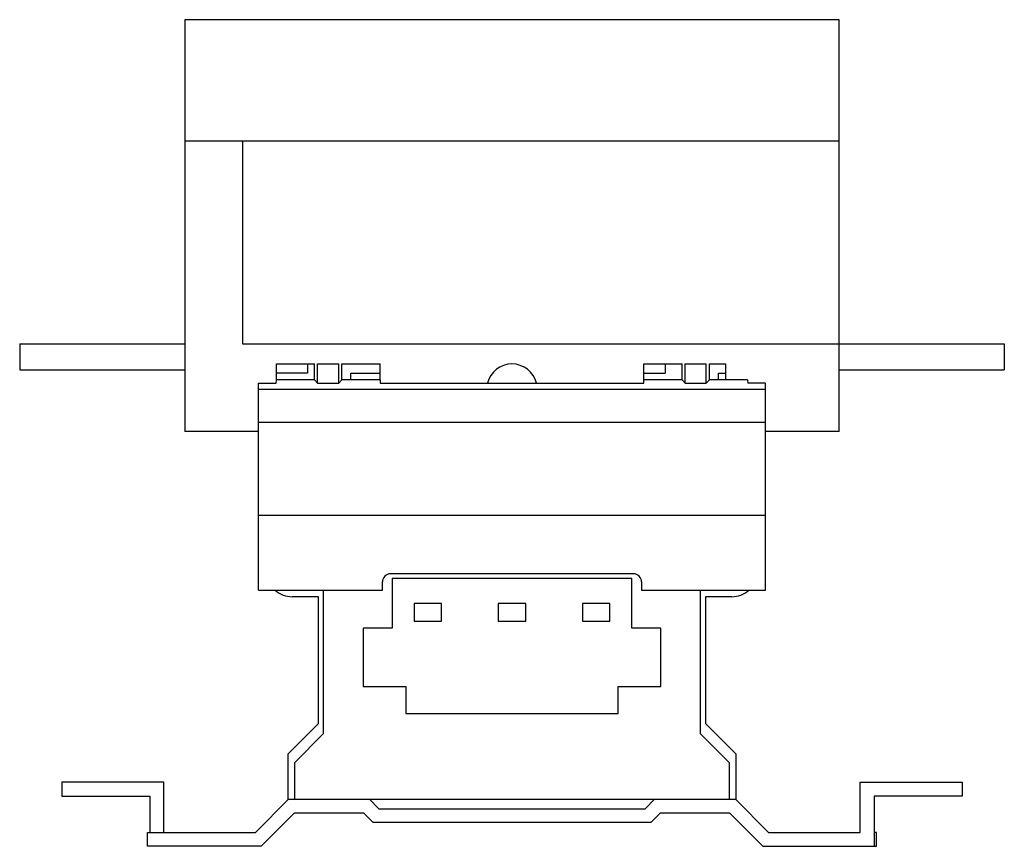
# Model space of a CAD drawing. Units: millimetres. Extents: x 43 to 347, y 144 to 399.
import ezdxf

# ---------------------------------------------------------------- set-up
doc = ezdxf.new("R2010")
doc.units = ezdxf.units.MM
doc.header["$LTSCALE"] = 35.426508
doc.layers.get('0').update_dxf_attribs({"linetype": 'CONTINUOUS'})

msp = doc.modelspace()

# ---------------------------------------------------------------- linework, layer by layer
at = {"color": 7, "linetype": 'Continuous'}
for p, q in [((94.46, 399.24), (94.46, 272.24)), ((296.46, 399.24), (94.46, 399.24)), ((296.46, 272.24), (296.46, 399.24)), ((296.46, 361.74), (94.46, 361.74)), ((112.28, 361.74), (112.28, 299.24)), ((43.46, 299.24), (43.46, 291.24)), ((43.46, 299.24), (94.46, 299.24)), ((112.28, 299.24), (347.46, 299.24)), ((347.46, 299.24), (347.46, 291.24)), ((122.71, 288.09), (122.71, 293.09)), ((122.71, 293.09), (134.46, 293.09)), ((132.31, 293.09), (132.31, 290.19)), ((134.46, 288.09), (134.46, 293.09)), ((135.46, 287.09), (135.46, 293.09)), ((135.46, 293.09), (141.96, 293.09)), ((141.96, 287.09), (141.96, 293.09)), ((142.96, 288.09), (142.96, 293.09)), ((142.96, 293.09), (154.71, 293.09)), ((154.71, 288.09), (154.71, 293.09)), ((236.21, 293.09), (247.96, 293.09)), ((236.21, 288.09), (236.21, 293.09)), ((242.71, 293.09), (242.71, 290.19)), ((247.96, 288.09), (247.96, 293.09)), ((248.96, 293.09), (255.46, 293.09)), ((248.96, 287.09), (248.96, 293.09)), ((255.46, 287.09), (255.46, 293.09)), ((256.46, 293.09), (261.46, 293.09)), ((256.46, 288.09), (256.46, 293.09)), ((261.46, 288.09), (261.46, 293.09)), ((43.46, 291.24), (94.46, 291.24)), ((132.31, 290.19), (122.71, 290.19)), ((145.71, 288.09), (145.71, 290.19)), ((145.71, 290.19), (154.71, 290.19)), ((236.21, 290.19), (242.71, 290.19)), ((259.21, 290.19), (261.46, 290.19)), ((259.21, 288.09), (259.21, 290.19)), ((296.46, 291.24), (347.46, 291.24)), ((117.21, 223.29), (117.21, 287.14)), ((117.21, 287.14), (122.63, 287.14)), ((122.63, 287.14), (122.71, 288.09)), ((134.46, 288.09), (122.71, 288.09)), ((134.46, 288.09), (135.46, 287.09)), ((135.46, 287.09), (141.96, 287.09)), ((141.96, 287.09), (142.96, 288.09)), ((154.71, 288.09), (142.96, 288.09)), ((154.71, 288.09), (154.8, 287.14)), ((154.8, 287.14), (236.13, 287.14)), ((236.13, 287.14), (236.21, 288.09)), ((247.96, 288.09), (236.21, 288.09)), ((247.96, 288.09), (248.96, 287.09)), ((248.96, 287.09), (255.46, 287.09)), ((255.46, 287.09), (256.46, 288.09)), ((268.21, 288.09), (256.46, 288.09)), ((268.21, 288.09), (268.3, 287.14)), ((273.71, 287.14), (268.3, 287.14)), ((273.71, 223.29), (273.71, 287.14)), ((273.71, 285.19), (117.21, 285.19)), ((273.71, 274.94), (117.21, 274.94)), ((117.21, 272.24), (94.46, 272.24)), ((296.46, 272.24), (273.71, 272.24)), ((273.71, 246.29), (117.21, 246.29)), ((232.96, 228.29), (157.96, 228.29)), ((155.46, 223.29), (155.46, 225.79)), ((232.46, 226.89), (158.46, 226.89)), ((158.46, 226.89), (158.46, 211.49)), ((232.46, 211.49), (232.46, 226.89)), ((235.46, 225.79), (235.46, 223.29)), ((117.21, 223.29), (155.46, 223.29)), ((137.31, 178.99), (137.31, 223.29)), ((235.46, 223.29), (273.71, 223.29)), ((253.61, 223.29), (253.61, 178.99)), ((135.71, 221.24), (127.59, 221.24)), ((135.71, 182.09), (135.71, 221.24)), ((173.71, 219.14), (165.21, 219.14)), ((165.21, 219.14), (165.21, 213.64)), ((173.71, 213.64), (173.71, 219.14)), ((199.71, 219.14), (191.21, 219.14)), ((191.21, 219.14), (191.21, 213.64)), ((199.71, 213.64), (199.71, 219.14)), ((225.71, 219.14), (217.21, 219.14)), ((217.21, 219.14), (217.21, 213.64)), ((225.71, 213.64), (225.71, 219.14)), ((263.34, 221.24), (255.21, 221.24)), ((255.21, 221.24), (255.21, 182.09)), ((165.21, 213.64), (173.71, 213.64)), ((191.21, 213.64), (199.71, 213.64)), ((217.21, 213.64), (225.71, 213.64)), ((158.46, 211.49), (149.46, 211.49)), ((149.46, 211.49), (149.46, 193.49)), ((241.46, 211.49), (232.46, 211.49)), ((241.46, 193.49), (241.46, 211.49)), ((149.46, 193.49), (162.71, 193.49)), ((162.71, 193.49), (162.71, 185.19)), ((228.21, 193.49), (241.46, 193.49)), ((228.21, 185.19), (228.21, 193.49)), ((162.71, 185.19), (228.21, 185.19)), ((126.36, 172.74), (135.71, 182.09)), ((255.21, 182.09), (264.56, 172.74)), ((128.26, 169.94), (137.31, 178.99)), ((253.61, 178.99), (262.66, 169.94)), ((126.36, 158.74), (126.36, 172.74)), ((264.56, 172.74), (264.56, 158.74)), ((128.26, 169.94), (128.26, 158.74)), ((262.66, 158.74), (262.66, 169.94)), ((56.46, 164.04), (56.46, 159.74)), ((87.96, 164.04), (56.46, 164.04)), ((87.96, 148.54), (87.96, 164.04)), ((302.96, 164.04), (334.46, 164.04)), ((302.96, 148.54), (302.96, 164.04)), ((334.46, 164.04), (334.46, 159.74)), ((56.46, 159.74), (83.66, 159.74)), ((83.66, 159.74), (83.66, 148.54)), ((116.26, 148.54), (126.46, 158.74)), ((126.36, 158.74), (264.56, 158.74)), ((151.46, 158.74), (154.36, 155.84)), ((236.56, 155.84), (239.46, 158.74)), ((264.46, 158.74), (274.66, 148.54)), ((334.46, 159.74), (307.26, 159.74)), ((307.26, 159.74), (307.26, 144.24)), ((154.36, 155.84), (236.56, 155.84)), ((128.24, 154.44), (118.04, 144.24)), ((149.68, 154.44), (128.24, 154.44)), ((152.58, 151.54), (149.68, 154.44)), ((241.24, 154.44), (238.34, 151.54)), ((262.68, 154.44), (241.24, 154.44)), ((272.88, 144.24), (262.68, 154.44)), ((238.34, 151.54), (152.58, 151.54)), ((82.96, 148.54), (116.26, 148.54)), ((82.96, 144.24), (82.96, 148.54)), ((274.66, 148.54), (302.96, 148.54)), ((307.96, 148.54), (307.26, 148.54)), ((307.96, 144.24), (307.96, 148.54)), ((118.04, 144.24), (82.96, 144.24)), ((272.88, 144.24), (307.96, 144.24))]:
    msp.add_line(p, q, dxfattribs=at)
for centre, radius, start, end in [((195.46, 285.19), 7.85, 14.3833, 165.6167), ((157.96, 225.79), 2.5, 90, 180), ((232.96, 225.79), 2.5, 0, 90), ((127.59, 229.24), 8, 229.9558, 270), ((263.34, 229.24), 8, 270, 310.0446)]:
    msp.add_arc(centre, radius, start, end, dxfattribs=at)

doc.saveas('drawing.dxf')
